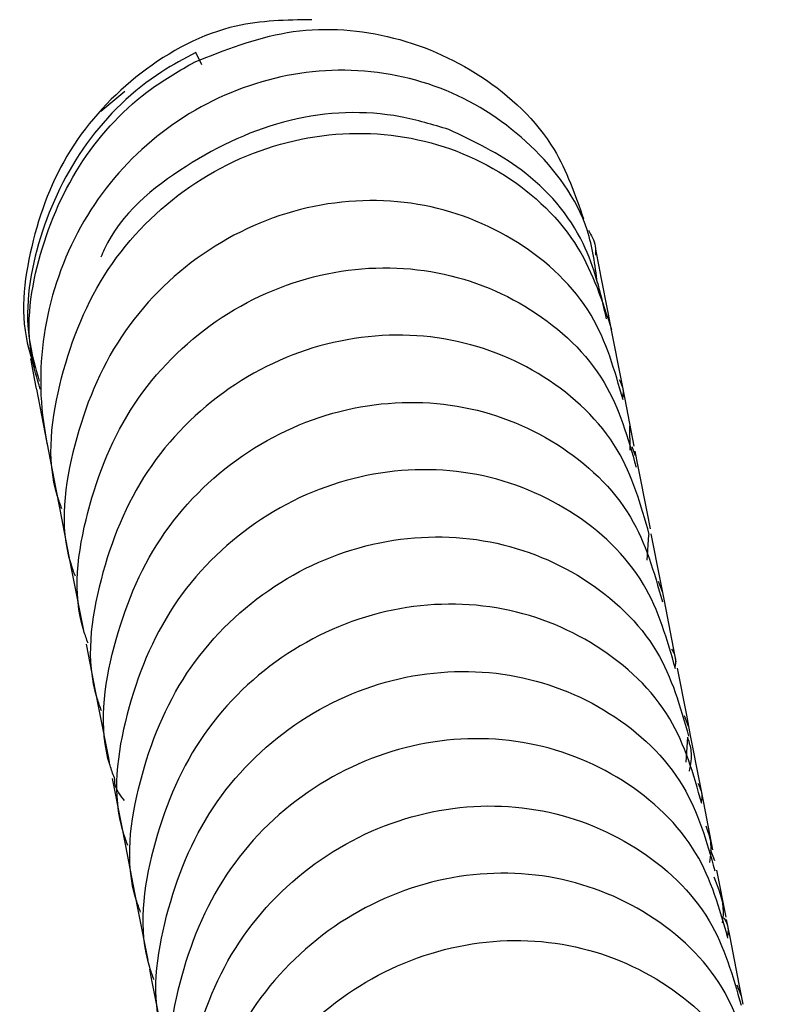
# Model space of a CAD drawing. Units: millimetres. Extents: x 46 to 2227, y 99 to 2473.
# Drawn here: x 1205 to 1223, y 289 to 313 of the extents above; entities that cross this region are included whole.
import ezdxf

# ---------------------------------------------------------------- set-up
doc = ezdxf.new("R2010")
doc.units = ezdxf.units.MM

msp = doc.modelspace()

# ---------------------------------------------------------------- linework, layer by layer
at = {"color": 7, "linetype": 'Continuous', "lineweight": 25}
for p, q in [((1209.675, 311.679), (1209.524, 311.978)), ((1207.214, 310.55), (1207.798, 311.038)), ((1219.247, 307.21), (1219.246, 307.216)), ((1219.258, 307.151), (1219.247, 307.21)), ((1219.331, 306.778), (1219.258, 307.151)), ((1219.383, 306.513), (1219.331, 306.778)), ((1219.549, 305.66), (1219.383, 306.513)), ((1219.642, 305.183), (1219.549, 305.66)), ((1219.865, 304.042), (1219.642, 305.183)), ((1205.505, 304.535), (1205.508, 304.519)), ((1205.508, 304.519), (1205.52, 304.456)), ((1205.522, 304.448), (1205.598, 304.055)), ((1205.598, 304.055), (1205.648, 303.798)), ((1219.961, 303.549), (1219.865, 304.042)), ((1205.649, 303.796), (1205.813, 302.954)), ((1220.183, 302.407), (1219.961, 303.549)), ((1205.813, 302.954), (1205.903, 302.492)), ((1220.065, 302.898), (1220.075, 302.307)), ((1205.902, 302.498), (1206.124, 301.362)), ((1220.214, 302.176), (1220.133, 302.39)), ((1220.28, 301.915), (1220.208, 302.282)), ((1220.502, 300.773), (1220.28, 301.915)), ((1206.124, 301.362), (1206.22, 300.869)), ((1206.22, 300.869), (1206.442, 299.727)), ((1220.575, 300.398), (1220.502, 300.773)), ((1220.531, 300.256), (1220.486, 299.636)), ((1220.821, 299.138), (1220.598, 300.28)), ((1206.442, 299.727), (1206.539, 299.234)), ((1206.539, 299.234), (1206.761, 298.092)), ((1220.868, 298.865), (1220.771, 299.12)), ((1220.917, 298.645), (1220.821, 299.138)), ((1221.14, 297.503), (1220.917, 298.645)), ((1206.761, 298.092), (1206.794, 297.926)), ((1206.857, 297.599), (1207.08, 296.458)), ((1221.206, 297.163), (1221.14, 297.503)), ((1221.459, 295.868), (1221.236, 297.01)), ((1207.08, 296.458), (1207.176, 295.965)), ((1207.176, 295.965), (1207.399, 294.823)), ((1221.505, 295.595), (1221.409, 295.85)), ((1221.555, 295.375), (1221.459, 295.868)), ((1221.443, 294.731), (1221.486, 295.332)), ((1221.778, 294.233), (1221.555, 295.375)), ((1207.399, 294.823), (1207.42, 294.716)), ((1207.495, 294.33), (1207.718, 293.188)), ((1221.874, 293.74), (1221.778, 294.233)), ((1222.097, 292.598), (1221.874, 293.74)), ((1207.718, 293.188), (1207.814, 292.695)), ((1207.814, 292.695), (1208.037, 291.553)), ((1222.143, 292.325), (1222.047, 292.58)), ((1222.416, 290.963), (1222.193, 292.105)), ((1208.037, 291.553), (1208.133, 291.06)), ((1208.133, 291.06), (1208.356, 289.918)), ((1222.512, 290.47), (1222.428, 290.9)), ((1222.735, 289.328), (1222.512, 290.47)), ((1208.4, 289.692), (1208.452, 289.425)), ((1208.452, 289.425), (1208.675, 288.283)), ((1222.781, 289.055), (1222.684, 289.311)), ((1222.828, 288.848), (1222.735, 289.328))]:
    msp.add_line(p, q, dxfattribs=at)
for points, knots in [([(1212.349, 312.773), (1211.729, 312.763), (1210.257, 312.74), (1208.131, 311.602), (1206.345, 309.702), (1205.441, 307.32), (1205.226, 305.402), (1205.563, 304.463), (1205.618, 304.313)], [0, 0, 0, 0, 0.153815, 0.365386, 0.570382, 0.769144, 0.963025, 1, 1, 1, 1]), ([(1209.489, 311.741), (1210.233, 312.036), (1211.764, 312.642), (1214.26, 312.497), (1216.544, 311.504), (1218.266, 309.902), (1218.748, 308.517), (1218.95, 307.935)], [0, 0, 0, 0, 0.196446, 0.404311, 0.619782, 0.840096, 1, 1, 1, 1]), ([(1209.524, 311.978), (1209.245, 311.828), (1208.234, 311.284), (1206.757, 309.858), (1205.648, 307.559), (1205.3, 305.472), (1205.622, 304.329), (1205.719, 303.985)], [0, 0, 0, 0, 0.102089, 0.370778, 0.63558, 0.890327, 1, 1, 1, 1]), ([(1205.745, 303.795), (1205.667, 304.053), (1205.345, 305.116), (1205.648, 307.122), (1206.658, 309.414), (1208.094, 310.938), (1209.14, 311.54), (1209.49, 311.741)], [0, 0, 0, 0, 0.084137, 0.346206, 0.608315, 0.868872, 1, 1, 1, 1]), ([(1219.288, 306.372), (1219.23, 306.809), (1219.066, 308.057), (1217.762, 309.809), (1215.708, 311.186), (1213.177, 311.703), (1210.646, 311.263), (1208.37, 309.961), (1206.68, 307.949), (1205.748, 305.472), (1205.705, 303.553), (1205.89, 302.568), (1205.915, 302.434)], [0, 0, 0, 0, 0.0656287, 0.1872149, 0.3058449, 0.422989, 0.536632, 0.6495778, 0.7603942, 0.8717698, 0.9826312, 1, 1, 1, 1]), ([(1215.674, 310.104), (1215.289, 310.221), (1214.065, 310.592), (1211.772, 310.503), (1209.259, 309.325), (1207.64, 308.011), (1207.245, 307.063), (1207.218, 306.999)], [0, 0, 0, 0, 0.130063, 0.413154, 0.696245, 0.979335, 1, 1, 1, 1]), ([(1206.27, 300.887), (1206.233, 300.987), (1205.863, 301.99), (1206.153, 304.129), (1207.233, 306.799), (1209.295, 308.866), (1211.887, 310.008), (1214.649, 310.094), (1217.123, 309.134), (1218.93, 307.406), (1219.408, 305.928), (1219.63, 305.243)], [0, 0, 0, 0, 0.013846, 0.13923, 0.264613, 0.389997, 0.515381, 0.640764, 0.766148, 0.891531, 1, 1, 1, 1]), ([(1219.51, 305.503), (1219.367, 306.128), (1219.051, 307.506), (1217.619, 309.179), (1216.284, 309.814), (1215.674, 310.104)], [0, 0, 0, 0, 0.310892, 0.685232, 1, 1, 1, 1]), ([(1219.911, 303.532), (1219.709, 304.245), (1219.28, 305.761), (1217.437, 307.498), (1214.969, 308.459), (1212.205, 308.373), (1209.614, 307.231), (1207.552, 305.164), (1206.472, 302.494), (1206.181, 300.355), (1206.552, 299.352), (1206.589, 299.252)], [0, 0, 0, 0, 0.1111962, 0.2361962, 0.3611962, 0.4861962, 0.6111962, 0.7361962, 0.8611962, 0.9861962, 1, 1, 1, 1]), ([(1219.069, 307.657), (1219.141, 307.533), (1219.251, 307.343), (1219.241, 307.124), (1219.238, 307.049)], [0, 0, 0, 0, 0.65958, 1, 1, 1, 1]), ([(1206.907, 297.617), (1206.871, 297.717), (1206.5, 298.72), (1206.791, 300.859), (1207.871, 303.529), (1209.933, 305.596), (1212.524, 306.738), (1215.288, 306.825), (1217.756, 305.863), (1219.599, 304.126), (1220.028, 302.61), (1220.23, 301.897)], [0, 0, 0, 0, 0.013804, 0.138804, 0.263804, 0.388804, 0.513804, 0.638804, 0.763804, 0.888804, 1, 1, 1, 1]), ([(1220.548, 300.262), (1220.347, 300.975), (1219.918, 302.491), (1218.075, 304.228), (1215.607, 305.19), (1212.843, 305.103), (1210.252, 303.961), (1208.19, 301.894), (1207.11, 299.224), (1206.819, 297.085), (1207.19, 296.082), (1207.226, 295.982)], [0, 0, 0, 0, 0.111196, 0.236196, 0.361196, 0.486196, 0.611196, 0.736196, 0.861196, 0.986196, 1, 1, 1, 1]), ([(1219.815, 304.025), (1219.858, 303.941), (1219.933, 303.797), (1219.907, 303.637), (1219.896, 303.569)], [0, 0, 0, 0, 0.576934, 1, 1, 1, 1]), ([(1207.545, 294.348), (1207.508, 294.447), (1207.138, 295.45), (1207.429, 297.589), (1208.509, 300.259), (1210.571, 302.326), (1213.162, 303.468), (1215.926, 303.555), (1218.394, 302.593), (1220.237, 300.856), (1220.666, 299.34), (1220.867, 298.627)], [0, 0, 0, 0, 0.013804, 0.138804, 0.263804, 0.388804, 0.513804, 0.638804, 0.763804, 0.888804, 1, 1, 1, 1]), ([(1221.186, 296.992), (1220.984, 297.706), (1220.556, 299.221), (1218.713, 300.959), (1216.245, 301.92), (1213.481, 301.833), (1210.89, 300.691), (1208.828, 298.624), (1207.748, 295.954), (1207.457, 293.815), (1207.827, 292.812), (1207.864, 292.713)], [0, 0, 0, 0, 0.111196, 0.236196, 0.361196, 0.486196, 0.611196, 0.736196, 0.861196, 0.986196, 1, 1, 1, 1]), ([(1208.183, 291.078), (1208.146, 291.177), (1207.776, 292.18), (1208.067, 294.319), (1209.147, 296.989), (1211.209, 299.057), (1213.8, 300.199), (1216.564, 300.285), (1219.032, 299.324), (1220.875, 297.586), (1221.303, 296.071), (1221.505, 295.357)], [0, 0, 0, 0, 0.013804, 0.138804, 0.263804, 0.388804, 0.513804, 0.638804, 0.763804, 0.888804, 1, 1, 1, 1]), ([(1221.824, 293.722), (1221.622, 294.436), (1221.194, 295.951), (1219.35, 297.689), (1216.883, 298.65), (1214.119, 298.564), (1211.527, 297.422), (1209.466, 295.354), (1208.386, 292.685), (1208.095, 290.546), (1208.465, 289.543), (1208.502, 289.443)], [0, 0, 0, 0, 0.1111962, 0.2361962, 0.3611962, 0.4861962, 0.6111962, 0.7361962, 0.8611962, 0.9861962, 1, 1, 1, 1]), ([(1221.09, 297.485), (1221.133, 297.402), (1221.209, 297.257), (1221.183, 297.097), (1221.172, 297.03)], [0, 0, 0, 0, 0.576934, 1, 1, 1, 1]), ([(1208.821, 287.808), (1208.784, 287.908), (1208.414, 288.911), (1208.705, 291.05), (1209.784, 293.72), (1211.846, 295.787), (1214.438, 296.929), (1217.202, 297.015), (1219.669, 296.054), (1221.513, 294.317), (1221.941, 292.801), (1222.143, 292.087)], [0, 0, 0, 0, 0.013804, 0.138804, 0.263804, 0.388804, 0.513804, 0.638804, 0.763804, 0.888804, 1, 1, 1, 1]), ([(1222.462, 290.453), (1222.26, 291.166), (1221.831, 292.682), (1219.988, 294.419), (1217.52, 295.38), (1214.757, 295.294), (1212.165, 294.152), (1210.103, 292.085), (1209.023, 289.415), (1208.733, 287.276), (1209.103, 286.273), (1209.14, 286.173)], [0, 0, 0, 0, 0.111196, 0.236196, 0.361196, 0.486196, 0.611196, 0.736196, 0.861196, 0.986196, 1, 1, 1, 1]), ([(1221.527, 294.507), (1221.557, 294.672), (1221.607, 294.942), (1221.525, 295.203), (1221.493, 295.305)], [0, 0, 0, 0, 0.607018, 1, 1, 1, 1]), ([(1207.544, 294.345), (1207.545, 294.289), (1207.552, 294.087), (1207.688, 293.916), (1207.786, 293.793)], [0, 0, 0, 0, 0.2789787, 1, 1, 1, 1]), ([(1221.728, 294.215), (1221.771, 294.132), (1221.846, 293.987), (1221.821, 293.827), (1221.81, 293.76)], [0, 0, 0, 0, 0.576934, 1, 1, 1, 1]), ([(1209.459, 284.538), (1209.422, 284.638), (1209.051, 285.641), (1209.342, 287.78), (1210.422, 290.45), (1212.484, 292.517), (1215.075, 293.659), (1217.839, 293.746), (1220.307, 292.784), (1222.15, 291.047), (1222.579, 289.531), (1222.781, 288.818)], [0, 0, 0, 0, 0.013804, 0.138804, 0.263804, 0.388804, 0.513804, 0.638804, 0.763804, 0.888804, 1, 1, 1, 1]), ([(1222.025, 292.288), (1222.046, 292.459), (1222.084, 292.761), (1221.975, 293.044), (1221.928, 293.168)], [0, 0, 0, 0, 0.56564, 1, 1, 1, 1]), ([(1223.1, 287.183), (1222.898, 287.896), (1222.469, 289.412), (1220.626, 291.149), (1218.158, 292.111), (1215.394, 292.024), (1212.803, 290.882), (1210.741, 288.815), (1209.661, 286.145), (1209.37, 284.006), (1209.741, 283.003), (1209.777, 282.903)], [0, 0, 0, 0, 0.1111962, 0.2361962, 0.3611962, 0.4861962, 0.6111962, 0.7361962, 0.8611962, 0.9861962, 1, 1, 1, 1]), ([(1222.118, 291.938), (1222.232, 291.657), (1222.381, 291.291), (1222.334, 290.908), (1222.323, 290.819)], [0, 0, 0, 0, 0.767087, 1, 1, 1, 1]), ([(1222.366, 290.946), (1222.409, 290.862), (1222.484, 290.718), (1222.458, 290.558), (1222.448, 290.49)], [0, 0, 0, 0, 0.576934, 1, 1, 1, 1]), ([(1210.096, 281.268), (1210.06, 281.368), (1209.689, 282.371), (1209.98, 284.51), (1211.06, 287.18), (1213.122, 289.247), (1215.713, 290.389), (1218.477, 290.476), (1220.945, 289.514), (1222.788, 287.777), (1223.217, 286.261), (1223.418, 285.548)], [0, 0, 0, 0, 0.013804, 0.138804, 0.263804, 0.388804, 0.513804, 0.638804, 0.763804, 0.888804, 1, 1, 1, 1])]:
    msp.add_open_spline(points, degree=3, knots=knots, dxfattribs=at)

doc.saveas('drawing.dxf')
